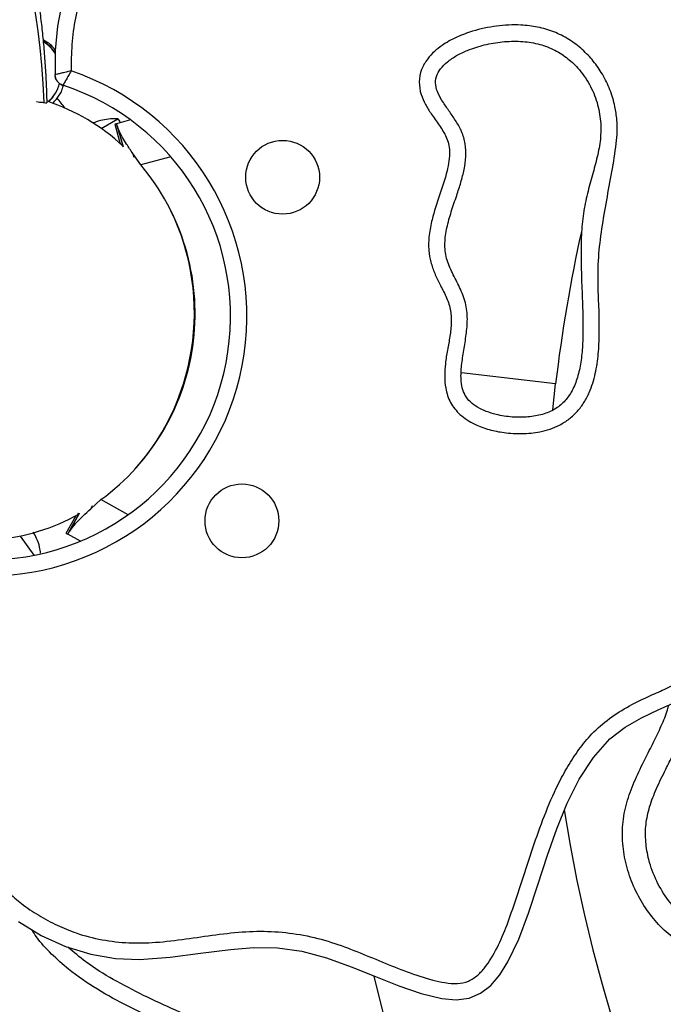
# Model space of a CAD drawing. Extents: x -65 to 836, y -9 to 545.
# Drawn here: x 146 to 153, y 298 to 309 of the extents above; entities that cross this region are included whole.
import ezdxf

# ---------------------------------------------------------------- set-up
doc = ezdxf.new("R2010")
doc.units = 0
doc.header["$LTSCALE"] = 0.125
doc.header["$MEASUREMENT"] = 0
doc.layers.add('CONTOUR', color=7, linetype='CONTINUOUS')

msp = doc.modelspace()

# ---------------------------------------------------------------- linework, layer by layer
at = {"layer": 'CONTOUR'}
for p, q in [((146.94, 307.765), (147.122, 307.871)), ((147.108, 307.817), (147.089, 307.812)), ((147.089, 307.812), (147.147, 307.601)), ((147.259, 307.859), (147.108, 307.817)), ((147.114, 307.795), (147.108, 307.817)), ((147.108, 307.817), (147.174, 307.576)), ((147.114, 307.795), (147.178, 307.565)), ((147.178, 307.565), (147.174, 307.576)), ((147.369, 307.371), (147.284, 307.494)), ((147.284, 307.494), (147.295, 307.456)), ((147.694, 307.46), (147.369, 307.371)), ((151.865, 304.998), (150.844, 305.119)), ((151.865, 304.998), (150.845, 305.119)), ((151.834, 304.715), (151.865, 304.998)), ((146.828, 303.643), (146.939, 303.743)), ((147.234, 303.58), (146.939, 303.743)), ((146.828, 303.643), (146.847, 303.678)), ((146.563, 303.379), (146.669, 303.571)), ((146.581, 303.37), (146.701, 303.588)), ((146.592, 303.39), (146.707, 303.599)), ((146.684, 303.598), (146.701, 303.588)), ((146.701, 303.588), (146.707, 303.599)), ((146.581, 303.37), (146.592, 303.39)), ((146.062, 303.348), (146.213, 303.141)), ((146.563, 303.379), (146.581, 303.37)), ((146.718, 303.294), (146.581, 303.37))]:
    msp.add_line(p, q, dxfattribs=at)
at = {"layer": 'CONTOUR', "flags": 128}
for points in [[(146.322, 308.047), (146.312, 308.253), (146.299, 308.451), (146.281, 308.641), (146.259, 308.821), (146.233, 308.992), (146.204, 309.152), (146.171, 309.3), (146.134, 309.437), (146.094, 309.562), (146.05, 309.674), (146.004, 309.773), (145.954, 309.858), (145.902, 309.93), (145.847, 309.988), (145.79, 310.032), (145.731, 310.061), (145.669, 310.075)], [(146.519, 309.14), (146.467, 308.875), (146.443, 308.611), (146.441, 308.349), (146.441, 308.349)], [(146.519, 309.14), (146.467, 308.875), (146.443, 308.611), (146.441, 308.349), (146.441, 308.349)], [(147.122, 307.871), (147.138, 307.844), (147.147, 307.828)], [(146.046, 299.17), (146.292, 299.019), (146.556, 298.9), (146.828, 298.816), (147.095, 298.771), (147.355, 298.76), (147.688, 298.783), (148.016, 298.826), (148.344, 298.869), (148.596, 298.888), (148.852, 298.884), (149.114, 298.849), (149.382, 298.777), (149.651, 298.681), (149.913, 298.575), (150.167, 298.474), (150.408, 298.389), (150.632, 298.335), (150.787, 298.322), (150.927, 298.341), (151.052, 298.394), (151.162, 298.479), (151.26, 298.593), (151.348, 298.732), (151.466, 298.979), (151.572, 299.262), (151.674, 299.569), (151.778, 299.889), (151.879, 300.175), (151.992, 300.453), (152.122, 300.714), (152.275, 300.949), (152.454, 301.149), (152.617, 301.277), (152.797, 301.379), (152.983, 301.467), (153.165, 301.549)], [(146.046, 299.17), (146.292, 299.019), (146.556, 298.9), (146.828, 298.816), (147.095, 298.771), (147.355, 298.76), (147.688, 298.783), (148.016, 298.826), (148.344, 298.869), (148.596, 298.888), (148.852, 298.884), (149.114, 298.849), (149.382, 298.777), (149.651, 298.681), (149.913, 298.575), (150.167, 298.474), (150.408, 298.389), (150.632, 298.335), (150.787, 298.322), (150.927, 298.341), (151.052, 298.394), (151.162, 298.479), (151.26, 298.593), (151.348, 298.732), (151.466, 298.979), (151.572, 299.262), (151.674, 299.569), (151.778, 299.889), (151.879, 300.175), (151.992, 300.453), (152.122, 300.714), (152.275, 300.949), (152.454, 301.149), (152.617, 301.277), (152.797, 301.379), (152.983, 301.467), (153.165, 301.549)]]:
    msp.add_lwpolyline(points, dxfattribs=at)
at = {"layer": 'CONTOUR'}
for centre in [(148.907, 307.237), (148.466, 303.513)]:
    msp.add_circle(centre, 0.4, dxfattribs=at)
for centre, radius, start, end in [((168.561, 303.019), 19.188, 193.3796, 153.0652), ((168.561, 303.019), 16.813, 189.0268, 155.5507), ((146.1, 308.374), 0.401, 31.2122, 57.0875), ((146.113, 308.372), 0.389, 30.8869, 58.2217), ((145.707, 305.728), 2.813, 272.1739, 71.1465), ((146.565, 308.352), 0.125, 181.6711, 251.8939), ((145.707, 305.728), 2.636, 271.3316, 71.8939), ((146.098, 308.359), 0.406, 311.777, 345.4024), ((146.085, 308.361), 0.419, 313.2078, 345.5222), ((146.142, 308.349), 0.411, 311.3104, 321.4278), ((143.989, 306.017), 3.23, 37.5778, 40.0076), ((145.459, 305.758), 2.5, 306.2987, 40.1789), ((168.561, 303.019), 16.813, 167.4792, 173.2378)]:
    msp.add_arc(centre, radius, start, end, dxfattribs=at)
for start_param, end_param in [(5.678021, 6.090227), (4.074691, 5.350087), (3.335896, 3.744654)]:
    msp.add_ellipse((145.636, 305.737), major_axis=(0.287, 2.421), ratio=0.948718, start_param=start_param, end_param=end_param, dxfattribs=at)
for points, knots in [([(145.814, 302.918), (145.804, 302.859), (145.784, 302.74), (145.765, 302.496), (145.763, 302.187), (145.778, 301.812), (145.794, 301.438), (145.792, 301.065), (145.761, 300.75), (145.704, 300.497), (145.658, 300.301), (145.635, 300.129), (145.646, 299.985), (145.677, 299.865), (145.733, 299.745), (145.819, 299.615), (145.934, 299.486), (146.086, 299.355), (146.262, 299.234), (146.461, 299.128), (146.689, 299.034), (146.95, 298.966), (147.24, 298.934), (147.544, 298.941), (147.858, 298.98), (148.183, 299.029), (148.504, 299.066), (148.824, 299.067), (149.135, 299.028), (149.433, 298.952), (149.713, 298.846), (149.983, 298.733), (150.255, 298.623), (150.483, 298.547), (150.665, 298.505), (150.796, 298.493), (150.923, 298.517), (151.023, 298.586), (151.102, 298.672), (151.195, 298.81), (151.292, 299.008), (151.398, 299.294), (151.504, 299.615), (151.617, 299.969), (151.74, 300.319), (151.867, 300.614), (151.994, 300.852), (152.115, 301.036), (152.261, 301.216), (152.445, 301.376), (152.662, 301.511), (152.871, 301.612), (153.065, 301.695), (153.22, 301.772), (153.352, 301.861), (153.461, 301.961), (153.553, 302.082), (153.631, 302.229), (153.686, 302.397), (153.723, 302.596), (153.74, 302.813), (153.736, 303.048), (153.712, 303.358), (153.661, 303.743), (153.582, 304.201), (153.499, 304.654), (153.426, 305.105), (153.369, 305.554), (153.34, 306.005), (153.344, 306.408), (153.391, 306.759), (153.464, 307.055), (153.556, 307.348), (153.659, 307.637), (153.763, 307.927), (153.848, 308.184), (153.908, 308.41), (153.928, 308.584), (153.916, 308.736), (153.875, 308.889), (153.789, 309.056), (153.664, 309.232), (153.434, 309.506), (153.109, 309.884), (152.767, 310.307), (152.497, 310.664), (152.275, 310.936), (152.065, 311.161), (151.868, 311.337), (151.712, 311.442), (151.571, 311.505), (151.455, 311.537), (151.335, 311.544), (151.179, 311.524), (150.994, 311.464), (150.748, 311.344), (150.476, 311.184), (150.176, 310.987), (149.904, 310.81), (149.652, 310.661), (149.422, 310.541), (149.184, 310.439), (148.955, 310.366), (148.736, 310.333), (148.533, 310.333), (148.329, 310.35), (148.126, 310.372), (147.942, 310.393), (147.778, 310.394), (147.636, 310.365), (147.505, 310.308), (147.373, 310.225), (147.245, 310.115), (147.112, 309.969), (146.986, 309.795), (146.871, 309.594), (146.769, 309.365), (146.687, 309.106), (146.634, 308.82), (146.615, 308.58), (146.616, 308.437), (146.616, 308.39)], [0, 0, 0, 0, 0.0059106, 0.0118233, 0.0241076, 0.0364361, 0.0487561, 0.0610136, 0.0732381, 0.0798881, 0.0865386, 0.0931438, 0.0969169, 0.1006917, 0.1052828, 0.1098821, 0.1160562, 0.1222382, 0.1296323, 0.1370515, 0.1444518, 0.1539627, 0.1635334, 0.1730713, 0.1838815, 0.1947003, 0.2055068, 0.2157865, 0.2261059, 0.2363845, 0.2460037, 0.2556398, 0.2652636, 0.2748662, 0.2793094, 0.283731, 0.2877471, 0.2917357, 0.2954735, 0.2992241, 0.30815, 0.3171018, 0.3293058, 0.3415227, 0.3537142, 0.3658836, 0.3731103, 0.3803458, 0.3875533, 0.3958776, 0.4042752, 0.4126637, 0.4188566, 0.4250396, 0.4297437, 0.4344437, 0.4395513, 0.4446629, 0.4507748, 0.4568973, 0.4645737, 0.4722723, 0.4799676, 0.4952454, 0.5105362, 0.525828, 0.5406904, 0.5555783, 0.5704276, 0.5852372, 0.5952388, 0.6052514, 0.6153274, 0.6254533, 0.6355812, 0.64566, 0.6521582, 0.658633, 0.6628653, 0.6670959, 0.6741414, 0.6812556, 0.6883719, 0.7094102, 0.7304434, 0.7419918, 0.7535381, 0.7650592, 0.7723199, 0.7795577, 0.7835007, 0.7874353, 0.7913673, 0.7953086, 0.802862, 0.8104476, 0.8222158, 0.8339995, 0.8457826, 0.8543003, 0.8628427, 0.8713531, 0.879827, 0.8864472, 0.8930972, 0.8998205, 0.9065742, 0.9132817, 0.9180194, 0.9227434, 0.9274171, 0.9320991, 0.9380296, 0.9439673, 0.9515589, 0.9591772, 0.9667788, 0.9762929, 0.9858463, 0.9953738, 1, 1, 1, 1]), ([(146.355, 308.043), (146.354, 308.084), (146.352, 308.197), (146.343, 308.374), (146.329, 308.577), (146.311, 308.773), (146.289, 308.965), (146.263, 309.151), (146.231, 309.331), (146.195, 309.506), (146.152, 309.676), (146.102, 309.841), (146.044, 310.002), (145.98, 310.149), (145.911, 310.279), (145.84, 310.391), (145.766, 310.49), (145.688, 310.577), (145.606, 310.654), (145.519, 310.721), (145.427, 310.779), (145.328, 310.829), (145.222, 310.868), (145.123, 310.894), (145.062, 310.902), (145.038, 310.905)], [0, 0, 0, 0, 0.028508, 0.07778, 0.127342, 0.177258, 0.227612, 0.278509, 0.330083, 0.382501, 0.435965, 0.490687, 0.546787, 0.603984, 0.652855, 0.697652, 0.738733, 0.77682, 0.812608, 0.846685, 0.879517, 0.911474, 0.94589, 0.979434, 1, 1, 1, 1]), ([(152.529, 307.86), (152.532, 307.817), (152.536, 307.731), (152.517, 307.542), (152.475, 307.295), (152.418, 306.988), (152.365, 306.68), (152.326, 306.371), (152.322, 306.077), (152.337, 305.8), (152.34, 305.554), (152.331, 305.323), (152.301, 305.109), (152.247, 304.932), (152.176, 304.796), (152.103, 304.698), (152.014, 304.615), (151.913, 304.55), (151.805, 304.506), (151.669, 304.47), (151.501, 304.454), (151.316, 304.465), (151.144, 304.498), (151.01, 304.547), (150.905, 304.605), (150.831, 304.662), (150.771, 304.726), (150.725, 304.794), (150.693, 304.87), (150.668, 304.966), (150.66, 305.083), (150.669, 305.222), (150.693, 305.365), (150.721, 305.512), (150.738, 305.66), (150.73, 305.81), (150.678, 305.949), (150.611, 306.073), (150.553, 306.195), (150.51, 306.316), (150.485, 306.455), (150.491, 306.611), (150.53, 306.813), (150.608, 307.042), (150.679, 307.251), (150.712, 307.413), (150.719, 307.512), (150.707, 307.599), (150.673, 307.695), (150.604, 307.803), (150.521, 307.916), (150.452, 308.025), (150.401, 308.139), (150.379, 308.27), (150.406, 308.406), (150.47, 308.516), (150.55, 308.601), (150.654, 308.683), (150.792, 308.759), (150.989, 308.832), (151.223, 308.883), (151.462, 308.894), (151.671, 308.869), (151.847, 308.818), (152.011, 308.735), (152.155, 308.626), (152.277, 308.498), (152.378, 308.351), (152.458, 308.185), (152.51, 308.018), (152.524, 307.908), (152.529, 307.86)], [0, 0, 0, 0, 0.011267, 0.02254, 0.049906, 0.07736, 0.104767, 0.132035, 0.159246, 0.182123, 0.204993, 0.223971, 0.242961, 0.261764, 0.272426, 0.283075, 0.293796, 0.304518, 0.31441, 0.324313, 0.341428, 0.358564, 0.373016, 0.387441, 0.396, 0.404547, 0.411756, 0.418959, 0.426157, 0.433363, 0.445029, 0.456734, 0.469895, 0.483144, 0.496217, 0.509137, 0.522028, 0.535032, 0.546262, 0.557501, 0.568639, 0.58344, 0.598292, 0.622605, 0.646913, 0.656492, 0.666038, 0.672774, 0.679503, 0.692773, 0.706103, 0.716471, 0.726795, 0.738785, 0.750812, 0.762508, 0.771896, 0.781304, 0.797211, 0.813152, 0.836528, 0.85989, 0.875871, 0.891831, 0.907875, 0.923924, 0.939075, 0.954232, 0.970792, 0.987352, 1, 1, 1, 1]), ([(146.443, 308.615), (146.426, 308.637), (146.391, 308.685), (146.341, 308.71), (146.315, 308.723)], [0, 0, 0, 0, 0.47494, 1, 1, 1, 1]), ([(152.353, 307.845), (152.343, 307.913), (152.322, 308.052), (152.236, 308.248), (152.121, 308.412), (151.985, 308.539), (151.839, 308.629), (151.669, 308.69), (151.482, 308.715), (151.287, 308.709), (151.094, 308.676), (150.928, 308.623), (150.794, 308.56), (150.694, 308.493), (150.617, 308.417), (150.568, 308.331), (150.559, 308.234), (150.593, 308.138), (150.649, 308.043), (150.719, 307.944), (150.789, 307.842), (150.853, 307.729), (150.89, 307.6), (150.896, 307.46), (150.876, 307.32), (150.839, 307.18), (150.79, 307.028), (150.734, 306.866), (150.684, 306.694), (150.659, 306.524), (150.676, 306.354), (150.746, 306.197), (150.827, 306.044), (150.897, 305.879), (150.914, 305.702), (150.898, 305.53), (150.87, 305.364), (150.845, 305.203), (150.836, 305.066), (150.85, 304.956), (150.883, 304.87), (150.941, 304.798), (151.02, 304.741), (151.115, 304.696), (151.24, 304.657), (151.392, 304.634), (151.562, 304.635), (151.719, 304.66), (151.854, 304.716), (151.96, 304.8), (152.043, 304.912), (152.101, 305.051), (152.139, 305.215), (152.158, 305.395), (152.163, 305.587), (152.159, 305.812), (152.148, 306.065), (152.139, 306.34), (152.141, 306.601), (152.162, 306.842), (152.207, 307.057), (152.264, 307.26), (152.317, 307.455), (152.357, 307.649), (152.354, 307.78), (152.353, 307.845)], [0, 0, 0, 0, 0.019973, 0.040694, 0.061856, 0.077998, 0.094513, 0.111739, 0.130075, 0.149234, 0.168478, 0.18696, 0.199826, 0.211514, 0.22188, 0.231078, 0.23981, 0.249335, 0.260249, 0.272184, 0.284449, 0.296377, 0.309898, 0.323225, 0.336885, 0.350998, 0.365418, 0.383446, 0.400926, 0.417497, 0.433434, 0.449851, 0.466965, 0.484183, 0.501725, 0.518056, 0.534638, 0.550685, 0.565457, 0.574462, 0.583021, 0.59173, 0.60112, 0.6113, 0.622146, 0.639095, 0.655924, 0.671531, 0.685295, 0.697972, 0.710538, 0.725458, 0.741653, 0.759237, 0.778072, 0.797883, 0.824717, 0.851772, 0.878218, 0.90075, 0.922066, 0.942437, 0.962029, 0.981035, 1, 1, 1, 1]), ([(152.353, 307.845), (152.343, 307.913), (152.322, 308.052), (152.236, 308.248), (152.121, 308.412), (151.985, 308.539), (151.839, 308.629), (151.669, 308.69), (151.482, 308.715), (151.287, 308.709), (151.094, 308.676), (150.928, 308.623), (150.794, 308.56), (150.694, 308.493), (150.617, 308.417), (150.568, 308.331), (150.559, 308.234), (150.593, 308.138), (150.649, 308.043), (150.719, 307.944), (150.789, 307.842), (150.853, 307.729), (150.89, 307.6), (150.896, 307.46), (150.876, 307.32), (150.839, 307.18), (150.79, 307.028), (150.734, 306.866), (150.684, 306.694), (150.659, 306.524), (150.676, 306.354), (150.746, 306.197), (150.827, 306.044), (150.897, 305.879), (150.914, 305.702), (150.898, 305.53), (150.87, 305.364), (150.845, 305.203), (150.836, 305.066), (150.85, 304.956), (150.883, 304.87), (150.941, 304.798), (151.02, 304.741), (151.115, 304.696), (151.24, 304.657), (151.392, 304.634), (151.562, 304.635), (151.719, 304.66), (151.854, 304.716), (151.96, 304.8), (152.043, 304.912), (152.101, 305.051), (152.139, 305.215), (152.158, 305.395), (152.163, 305.587), (152.159, 305.812), (152.148, 306.065), (152.139, 306.34), (152.141, 306.601), (152.162, 306.842), (152.207, 307.057), (152.264, 307.26), (152.317, 307.455), (152.357, 307.649), (152.354, 307.78), (152.353, 307.845)], [0, 0, 0, 0, 0.019973, 0.040694, 0.061856, 0.077998, 0.094513, 0.111739, 0.130075, 0.149234, 0.168478, 0.18696, 0.199826, 0.211514, 0.22188, 0.231078, 0.23981, 0.249335, 0.260249, 0.272184, 0.284449, 0.296377, 0.309898, 0.323225, 0.336885, 0.350998, 0.365418, 0.383446, 0.400926, 0.417497, 0.433434, 0.449851, 0.466965, 0.484183, 0.501725, 0.518056, 0.534638, 0.550685, 0.565457, 0.574462, 0.583021, 0.59173, 0.60112, 0.6113, 0.622146, 0.639095, 0.655924, 0.671531, 0.685295, 0.697972, 0.710538, 0.725458, 0.741653, 0.759237, 0.778072, 0.797883, 0.824717, 0.851772, 0.878218, 0.90075, 0.922066, 0.942437, 0.962029, 0.981035, 1, 1, 1, 1]), ([(146.616, 308.39), (146.597, 308.385), (146.559, 308.376), (146.508, 308.364), (146.465, 308.354), (146.449, 308.35), (146.441, 308.349)], [0, 0, 0, 0, 0.249603, 0.499291, 0.749054, 1, 1, 1, 1]), ([(146.616, 308.39), (146.607, 308.373), (146.587, 308.339), (146.561, 308.293), (146.539, 308.255), (146.531, 308.241), (146.527, 308.233)], [0, 0, 0, 0, 0.249595, 0.499292, 0.749053, 1, 1, 1, 1]), ([(146.463, 308.093), (146.486, 308.124), (146.518, 308.167), (146.527, 308.219), (146.53, 308.234)], [0, 0, 0, 0, 0.714913, 1, 1, 1, 1]), ([(146.239, 308.057), (146.251, 308.055), (146.287, 308.051), (146.308, 308.049), (146.322, 308.047)], [0, 0, 0, 0, 0.342456, 1, 1, 1, 1]), ([(146.322, 308.047), (146.332, 308.046), (146.352, 308.043), (146.353, 308.043), (146.353, 308.043)], [0, 0, 0, 0, 0.492484, 1, 1, 1, 1]), ([(147.122, 307.871), (147.096, 307.872), (147.043, 307.873), (146.956, 307.857), (146.891, 307.841), (146.857, 307.825), (146.853, 307.823)], [0, 0, 0, 0, 0.317275, 0.641978, 0.959715, 1, 1, 1, 1]), ([(147.284, 307.494), (147.261, 307.528), (147.219, 307.591), (147.167, 307.675), (147.131, 307.748), (147.12, 307.779), (147.114, 307.795)], [0, 0, 0, 0, 0.2661, 0.479864, 0.732888, 1, 1, 1, 1]), ([(146.592, 303.39), (146.603, 303.405), (146.622, 303.432), (146.675, 303.498), (146.743, 303.567), (146.799, 303.617), (146.828, 303.643)], [0, 0, 0, 0, 0.289612, 0.519115, 0.756107, 1, 1, 1, 1]), ([(146.284, 303.163), (146.281, 303.184), (146.274, 303.238), (146.248, 303.315), (146.218, 303.368), (146.205, 303.39)], [0, 0, 0, 0, 0.280784, 0.689828, 1, 1, 1, 1]), ([(157.049, 295.645), (157.045, 295.646), (156.984, 295.666), (156.877, 295.738), (156.722, 295.865), (156.57, 296.039), (156.42, 296.251), (156.275, 296.491), (156.131, 296.752), (155.986, 297.025), (155.833, 297.303), (155.667, 297.578), (155.49, 297.835), (155.296, 298.067), (155.084, 298.269), (154.847, 298.436), (154.596, 298.571), (154.319, 298.693), (154.022, 298.809), (153.719, 298.935), (153.458, 299.068), (153.245, 299.22), (153.08, 299.397), (152.953, 299.606), (152.873, 299.823), (152.837, 300.032), (152.838, 300.226), (152.881, 300.421), (152.958, 300.618), (153.049, 300.803), (153.137, 300.976), (153.215, 301.135), (153.288, 301.301), (153.344, 301.477), (153.377, 301.602), (153.377, 301.667), (153.377, 301.669)], [0, 0, 0, 0, 0.001617, 0.023636, 0.047165, 0.076563, 0.108932, 0.143936, 0.181048, 0.219651, 0.259187, 0.299174, 0.339312, 0.37535, 0.411615, 0.447843, 0.483065, 0.517387, 0.560755, 0.601704, 0.639589, 0.669534, 0.698685, 0.729101, 0.759974, 0.784272, 0.807838, 0.83164, 0.858021, 0.886727, 0.908226, 0.930271, 0.952713, 0.9756, 0.999166, 1, 1, 1, 1]), ([(156.897, 295.442), (156.843, 295.471), (156.722, 295.535), (156.55, 295.685), (156.376, 295.88), (156.212, 296.112), (156.06, 296.364), (155.913, 296.631), (155.767, 296.904), (155.617, 297.176), (155.458, 297.441), (155.286, 297.69), (155.095, 297.917), (154.879, 298.114), (154.635, 298.271), (154.373, 298.399), (154.102, 298.51), (153.829, 298.617), (153.562, 298.732), (153.325, 298.857), (153.123, 298.999), (152.956, 299.156), (152.816, 299.342), (152.705, 299.552), (152.626, 299.778), (152.586, 300.014), (152.588, 300.253), (152.639, 300.488), (152.727, 300.713), (152.827, 300.92), (152.926, 301.111), (153.009, 301.287), (153.068, 301.421), (153.087, 301.499), (153.091, 301.516)], [0, 0, 0, 0, 0.022443, 0.050516, 0.08372, 0.118588, 0.155004, 0.192598, 0.230872, 0.269286, 0.307336, 0.344631, 0.380992, 0.41657, 0.451964, 0.487739, 0.523897, 0.560093, 0.595895, 0.631045, 0.658811, 0.686703, 0.715287, 0.74444, 0.773824, 0.803164, 0.832353, 0.861602, 0.891349, 0.921431, 0.94629, 0.970472, 0.993596, 1, 1, 1, 1]), ([(151.935, 293.446), (151.893, 293.456), (151.758, 293.489), (151.563, 293.567), (151.354, 293.677), (151.18, 293.796), (151.013, 293.943), (150.857, 294.119), (150.712, 294.32), (150.548, 294.593), (150.373, 294.942), (150.19, 295.365), (150.012, 295.789), (149.823, 296.207), (149.636, 296.559), (149.451, 296.842), (149.277, 297.062), (149.079, 297.262), (148.856, 297.435), (148.589, 297.605), (148.279, 297.769), (147.93, 297.93), (147.579, 298.086), (147.232, 298.248), (146.897, 298.432), (146.618, 298.621), (146.401, 298.816), (146.266, 298.96), (146.205, 299.056), (146.188, 299.083)], [0, 0, 0, 0, 0.0154847, 0.0499056, 0.0749247, 0.1000202, 0.1250241, 0.1544864, 0.1840534, 0.2135914, 0.2685935, 0.323684, 0.3787823, 0.4333175, 0.4878016, 0.5211948, 0.5546357, 0.587944, 0.6217262, 0.6555381, 0.7012374, 0.7471408, 0.793101, 0.8388876, 0.884389, 0.9298195, 0.95922, 0.9887175, 1, 1, 1, 1]), ([(151.814, 293.666), (151.791, 293.673), (151.679, 293.706), (151.489, 293.8), (151.258, 293.953), (151.06, 294.148), (150.887, 294.373), (150.733, 294.625), (150.592, 294.899), (150.459, 295.188), (150.323, 295.507), (150.178, 295.85), (150.017, 296.209), (149.84, 296.558), (149.638, 296.89), (149.402, 297.195), (149.121, 297.462), (148.802, 297.685), (148.46, 297.877), (148.105, 298.047), (147.75, 298.207), (147.403, 298.366), (147.075, 298.536), (146.797, 298.707), (146.644, 298.838), (146.581, 298.893)], [0, 0, 0, 0, 0.009195, 0.045746, 0.081782, 0.117069, 0.153708, 0.192048, 0.232091, 0.273611, 0.316247, 0.367348, 0.418692, 0.469655, 0.519821, 0.570016, 0.619813, 0.670102, 0.721211, 0.772852, 0.823465, 0.873219, 0.921413, 0.967602, 1, 1, 1, 1]), ([(151.814, 293.666), (151.791, 293.673), (151.679, 293.706), (151.489, 293.8), (151.258, 293.953), (151.06, 294.148), (150.887, 294.373), (150.733, 294.625), (150.592, 294.899), (150.459, 295.188), (150.323, 295.507), (150.178, 295.85), (150.017, 296.209), (149.84, 296.558), (149.638, 296.89), (149.402, 297.195), (149.121, 297.462), (148.802, 297.685), (148.46, 297.877), (148.105, 298.047), (147.75, 298.207), (147.403, 298.366), (147.075, 298.536), (146.797, 298.707), (146.644, 298.838), (146.581, 298.893)], [0, 0, 0, 0, 0.009195, 0.045746, 0.081782, 0.117069, 0.153708, 0.192048, 0.232091, 0.273611, 0.316247, 0.367348, 0.418692, 0.469655, 0.519821, 0.570016, 0.619813, 0.670102, 0.721211, 0.772852, 0.823465, 0.873219, 0.921413, 0.967602, 1, 1, 1, 1]), ([(167.144, 275.17), (167.029, 275.228), (166.766, 275.36), (166.402, 275.54), (166.039, 275.695), (165.709, 275.811), (165.357, 275.903), (164.984, 275.96), (164.593, 275.982), (164.188, 275.976), (163.77, 275.948), (163.318, 275.902), (162.834, 275.844), (162.317, 275.778), (161.791, 275.716), (161.257, 275.666), (160.717, 275.636), (160.176, 275.633), (159.673, 275.663), (159.211, 275.723), (158.79, 275.809), (158.373, 275.928), (157.961, 276.085), (157.553, 276.284), (157.15, 276.528), (156.733, 276.823), (156.303, 277.168), (155.86, 277.556), (155.42, 277.968), (154.979, 278.394), (154.54, 278.826), (154.099, 279.255), (153.656, 279.67), (153.225, 280.051), (152.804, 280.392), (152.392, 280.688), (151.974, 280.945), (151.547, 281.154), (151.116, 281.312), (150.69, 281.426), (150.248, 281.508), (149.797, 281.562), (149.341, 281.592), (148.909, 281.61), (148.506, 281.625), (148.136, 281.65), (147.807, 281.693), (147.516, 281.761), (147.258, 281.848), (147.022, 281.955), (146.804, 282.08), (146.556, 282.251), (146.286, 282.483), (145.997, 282.784), (145.72, 283.111), (145.441, 283.456), (145.172, 283.783), (144.905, 284.085), (144.639, 284.356), (144.346, 284.616), (144.02, 284.859), (143.693, 285.055), (143.376, 285.209), (143.077, 285.325), (142.771, 285.43), (142.465, 285.531), (142.164, 285.639), (141.875, 285.76), (141.604, 285.902), (141.376, 286.057), (141.189, 286.224), (141.038, 286.397), (140.903, 286.6), (140.786, 286.838), (140.68, 287.109), (140.578, 287.431), (140.477, 287.803), (140.376, 288.223), (140.271, 288.667), (140.159, 289.114), (140.037, 289.559), (139.898, 289.995), (139.734, 290.431), (139.54, 290.864), (139.309, 291.286), (139.039, 291.69), (138.7, 292.122), (138.291, 292.576), (137.815, 293.044), (137.332, 293.487), (136.908, 293.864), (136.551, 294.182), (136.266, 294.445), (136.002, 294.7), (135.766, 294.947), (135.563, 295.186), (135.399, 295.412), (135.277, 295.626), (135.195, 295.832), (135.145, 296.036), (135.119, 296.241), (135.113, 296.48), (135.131, 296.754), (135.17, 297.064), (135.21, 297.38), (135.237, 297.705), (135.225, 298.031), (135.191, 298.268), (135.158, 298.391), (135.153, 298.412)], [0, 0, 0, 0, 0.008808, 0.02008, 0.027828, 0.035794, 0.044048, 0.052666, 0.0616, 0.070841, 0.080405, 0.090277, 0.101895, 0.113805, 0.125931, 0.138196, 0.150534, 0.162896, 0.175262, 0.184991, 0.194761, 0.204625, 0.214654, 0.224943, 0.23567, 0.246883, 0.259893, 0.273363, 0.287178, 0.30121, 0.315325, 0.329391, 0.343283, 0.35689, 0.368792, 0.380348, 0.391555, 0.4024, 0.412837, 0.42289, 0.432611, 0.443539, 0.453988, 0.463889, 0.473141, 0.48163, 0.489269, 0.495844, 0.502012, 0.507884, 0.51358, 0.519198, 0.528454, 0.537924, 0.547707, 0.557827, 0.568277, 0.57672, 0.585383, 0.5943, 0.603531, 0.613164, 0.620315, 0.627674, 0.635076, 0.642466, 0.649771, 0.656923, 0.663887, 0.670701, 0.675777, 0.680963, 0.68642, 0.692425, 0.699071, 0.70632, 0.715564, 0.725462, 0.735903, 0.746783, 0.757009, 0.767464, 0.778105, 0.788921, 0.799904, 0.811001, 0.822148, 0.837502, 0.852789, 0.86782, 0.882363, 0.891662, 0.900547, 0.908939, 0.91676, 0.923935, 0.930406, 0.935838, 0.940769, 0.945501, 0.950186, 0.954926, 0.961836, 0.968965, 0.976268, 0.983707, 0.991239, 0.998558, 1, 1, 1, 1])]:
    msp.add_open_spline(points, degree=3, knots=knots, dxfattribs=at)
msp.add_open_spline([(146.527, 308.233), (146.515, 308.238), (146.491, 308.249), (146.464, 308.276), (146.445, 308.31), (146.442, 308.336), (146.441, 308.349)], degree=3, dxfattribs=at)

doc.saveas('drawing.dxf')
